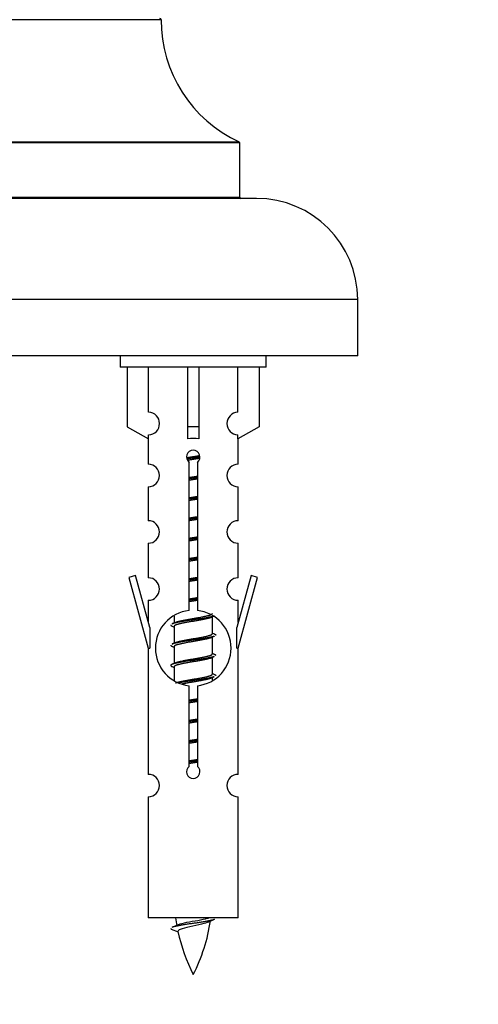
# Model space of a CAD drawing. Units: millimetres. Extents: x 0 to 1507, y 0 to 3643.
# Drawn here: x 556 to 597, y 3254 to 3341 of the extents above; entities that cross this region are included whole.
import ezdxf
from ezdxf import colors
from ezdxf.entities.mleader import LeaderData, LeaderLine
from ezdxf.math import Vec2, Vec3

# ---------------------------------------------------------------- set-up
doc = ezdxf.new("R2010")
doc.units = ezdxf.units.MM
doc.layers.add('DV2_Défaut', color=7, linetype='Continuous')
doc.layers.add('Défaut', color=7, linetype='Continuous')

# ---------------------------------------------------------------- blocks, each defined once
blk = doc.blocks.new('_DOT')
at = {"color": 0}
blk.add_line((0, 0), (-1, 0), dxfattribs=at)
at = {"color": 0, "const_width": 0.333}
blk.add_lwpolyline([(-0.1665, 0, 1), (0.1665, 0, 1)], format="xyb", close=True, dxfattribs=at)
blk = doc.blocks.new('SE1')
at = {"layer": 'DV2_Défaut', "color": 7, "linetype": 'Continuous'}
for p, q in [((568.869, 3341.15), (528.87, 3341.15)), ((575.87, 3330.186), (521.87, 3330.186)), ((521.927, 3330.277), (575.812, 3330.277)), ((575.87, 3325.35), (575.87, 3330.186)), ((577.37, 3325.25), (520.37, 3325.25)), ((521.87, 3325.35), (575.87, 3325.35)), ((586.37, 3316.25), (511.37, 3316.25)), ((586.37, 3311.25), (586.37, 3316.25)), ((586.37, 3311.25), (511.37, 3311.25)), ((565.233, 3311.25), (565.233, 3310.25)), ((578.233, 3310.25), (578.233, 3311.25)), ((578.233, 3310.25), (565.233, 3310.25)), ((565.852, 3310.25), (565.852, 3304.923)), ((567.764, 3306.228), (567.764, 3310.25)), ((571.233, 3310.25), (571.233, 3304.923)), ((572.233, 3310.25), (572.233, 3304.923)), ((575.701, 3306.228), (575.701, 3310.25)), ((577.614, 3310.25), (577.614, 3304.923)), ((565.852, 3304.923), (567.764, 3303.871)), ((572.233, 3304.923), (571.233, 3304.923)), ((571.233, 3304.923), (571.233, 3303.871)), ((572.233, 3304.923), (572.233, 3303.871)), ((577.614, 3304.923), (575.701, 3303.871)), ((567.733, 3303.888), (567.733, 3301.608)), ((567.764, 3303.871), (567.764, 3304.229)), ((575.701, 3303.871), (575.701, 3304.229)), ((575.733, 3301.608), (575.733, 3303.888)), ((571.367, 3288.6), (571.367, 3301.774)), ((572.098, 3301.774), (572.098, 3288.6)), ((567.733, 3299.609), (567.733, 3296.58)), ((575.733, 3296.58), (575.733, 3299.609)), ((567.733, 3294.581), (567.733, 3291.506)), ((575.733, 3291.506), (575.733, 3294.581)), ((566.582, 3291.707), (566.007, 3291.54)), ((566.007, 3291.54), (567.733, 3285.25)), ((567.86, 3287.076), (566.582, 3291.707)), ((576.883, 3291.707), (575.606, 3287.076)), ((575.733, 3285.25), (577.459, 3291.54)), ((577.459, 3291.54), (576.883, 3291.707)), ((567.733, 3289.507), (567.733, 3287.536)), ((575.733, 3287.536), (575.733, 3289.507)), ((570.033, 3288.1), (570.033, 3287.493)), ((573.291, 3287.963), (573.61, 3288.107)), ((573.433, 3286.537), (573.433, 3288.027)), ((569.855, 3287.207), (570.033, 3287.127)), ((570.033, 3287.184), (570.033, 3285.693)), ((567.86, 3287.076), (567.86, 3285.25)), ((573.291, 3286.163), (573.61, 3286.307)), ((575.606, 3285.25), (575.606, 3287.076)), ((569.855, 3285.407), (570.033, 3285.327)), ((570.033, 3285.384), (570.033, 3283.893)), ((573.433, 3284.737), (573.433, 3286.227)), ((567.733, 3285.25), (567.86, 3285.25)), ((567.733, 3285.25), (567.733, 3274.021)), ((573.291, 3284.363), (573.61, 3284.507)), ((575.606, 3285.25), (575.733, 3285.25)), ((575.733, 3274.021), (575.733, 3285.25)), ((573.433, 3282.937), (573.433, 3284.427)), ((569.855, 3283.607), (570.033, 3283.527)), ((570.033, 3283.584), (570.033, 3282.378)), ((571.367, 3274.726), (571.367, 3281.901)), ((572.098, 3281.901), (572.098, 3274.726)), ((573.291, 3282.563), (573.61, 3282.707)), ((573.433, 3282.4), (573.433, 3282.627)), ((567.733, 3272.022), (567.733, 3261.25)), ((575.733, 3261.25), (575.733, 3272.022)), ((575.733, 3261.25), (567.733, 3261.25)), ((569.763, 3260.26), (570.381, 3259.996))]:
    blk.add_line(p, q, dxfattribs=at)
for centre, radius, start, end in [((568.769, 3341.15), 0.1, 0.042, 90), ((580.869, 3341.159), 12, 180.042, 245.07327), ((575.77, 3330.186), 0.1, 0, 65.07327), ((575.97, 3325.35), 0.1, 180, 270), ((577.37, 3316.25), 9, 0, 90), ((567.733, 3305.228), 1, 271.79784, 88.20216), ((575.733, 3305.228), 1, 91.79784, 268.20216), ((571.733, 3302.25), 0.6, 307.50889, 232.49111), ((567.733, 3300.608), 1, 270.00005, 90.00005), ((575.733, 3300.608), 1, 89.99995, 269.99995), ((567.733, 3295.58), 1, 270.00005, 90.00005), ((575.733, 3295.58), 1, 89.99995, 269.99995), ((567.733, 3290.506), 1, 270.00005, 90.00005), ((575.733, 3290.506), 1, 89.99995, 269.99995), ((571.733, 3285.25), 3.369, 96.2248, 263.7752), ((571.733, 3285.25), 3.369, 276.2248, 83.7752), ((552.143, 3327.263), 43.609, 293.96371, 294.41881), ((591.215, 3326.211), 43.426, 245.82759, 246.08465), ((552.143, 3325.463), 43.609, 293.96371, 294.41881), ((591.215, 3324.411), 43.426, 245.82759, 246.08465), ((552.143, 3323.663), 43.609, 293.96371, 294.41881), ((591.215, 3322.611), 43.426, 245.82759, 246.08465), ((567.733, 3273.021), 1, 270.00005, 90.00005), ((571.733, 3274.25), 0.6, 127.50889, 52.49111), ((575.733, 3273.021), 1, 89.99995, 269.99995), ((585.488, 3263.257), 15.455, 187.46067, 190.1496), ((557.978, 3263.257), 15.455, 332.87359, 351.63981), ((585.485, 3234.21), 29.401, 113.82049, 114.94098), ((553.908, 3296.362), 39.327, 293.92211, 294.83951), ((585.488, 3263.257), 15.455, 192.01859, 207.12641)]:
    blk.add_arc(centre, radius, start, end, dxfattribs=at)
blk.add_ellipse((571.733, 3301.687), major_axis=(4, 0), ratio=0.550336, start_param=1.445468, end_param=1.696124, dxfattribs=at)
for points, weights, knots in [([(571.14, 3302.187), (571.427, 3302.24), (571.733, 3302.287), (572.032, 3302.332), (572.313, 3302.384)], [0.939613556073, 0.954040621114, 1, 0.954945646648, 0.940193974749], [0, 0, 0, 0.504972, 0.504972, 1, 1, 1]), ([(572.338, 3302.246), (572.042, 3302.2), (571.733, 3302.16), (571.437, 3302.122), (571.154, 3302.079)], [0.943994856981, 0.960135845087, 1, 0.961928908056, 0.945494873924], [0, 0, 0, 0.511504, 0.511504, 1, 1, 1]), ([(572.317, 3302.132), (572.034, 3302.08), (571.733, 3302.034), (571.467, 3301.993), (571.213, 3301.947)], [0.939984768291, 0.954623807608, 1, 0.959750653178, 0.943685143671], [0, 0, 0, 0.529938, 0.529938, 1, 1, 1]), ([(571.36, 3300.426), (571.544, 3300.458), (571.733, 3300.487), (571.921, 3300.515), (572.105, 3300.547)], [0.954711593229, 0.971138154054, 1, 0.971138154054, 0.954711593229], [0, 0, 0, 0.5, 0.5, 1, 1, 1]), ([(572.105, 3300.411), (571.921, 3300.384), (571.733, 3300.36), (571.545, 3300.336), (571.36, 3300.309)], [0.959880202632, 0.975436531063, 1, 0.975436531063, 0.959880202632], [0, 0, 0, 0.5, 0.5, 1, 1, 1]), ([(572.105, 3300.294), (571.921, 3300.262), (571.733, 3300.234), (571.544, 3300.205), (571.36, 3300.173)], [0.954711593229, 0.971138154054, 1, 0.971138154054, 0.954711593229], [0, 0, 0, 0.5, 0.5, 1, 1, 1]), ([(571.36, 3298.626), (571.544, 3298.658), (571.733, 3298.687), (571.921, 3298.715), (572.105, 3298.747)], [0.954711593229, 0.971138154054, 1, 0.971138154054, 0.954711593229], [0, 0, 0, 0.5, 0.5, 1, 1, 1]), ([(572.105, 3298.611), (571.921, 3298.584), (571.733, 3298.56), (571.545, 3298.536), (571.36, 3298.509)], [0.959880202632, 0.975436531063, 1, 0.975436531063, 0.959880202632], [0, 0, 0, 0.5, 0.5, 1, 1, 1]), ([(572.105, 3298.494), (571.921, 3298.462), (571.733, 3298.434), (571.544, 3298.405), (571.36, 3298.373)], [0.954711593229, 0.971138154054, 1, 0.971138154054, 0.954711593229], [0, 0, 0, 0.5, 0.5, 1, 1, 1]), ([(571.36, 3296.826), (571.544, 3296.858), (571.733, 3296.887), (571.921, 3296.915), (572.105, 3296.947)], [0.954711593229, 0.971138154054, 1, 0.971138154054, 0.954711593229], [0, 0, 0, 0.5, 0.5, 1, 1, 1]), ([(572.105, 3296.811), (571.921, 3296.784), (571.733, 3296.76), (571.545, 3296.736), (571.36, 3296.709)], [0.959880202632, 0.975436531063, 1, 0.975436531063, 0.959880202632], [0, 0, 0, 0.5, 0.5, 1, 1, 1]), ([(572.105, 3296.694), (571.921, 3296.662), (571.733, 3296.634), (571.544, 3296.605), (571.36, 3296.573)], [0.954711593229, 0.971138154054, 1, 0.971138154054, 0.954711593229], [0, 0, 0, 0.5, 0.5, 1, 1, 1]), ([(571.36, 3295.026), (571.544, 3295.058), (571.733, 3295.087), (571.921, 3295.115), (572.105, 3295.147)], [0.954711593229, 0.971138154054, 1, 0.971138154054, 0.954711593229], [0, 0, 0, 0.5, 0.5, 1, 1, 1]), ([(572.105, 3295.011), (571.921, 3294.984), (571.733, 3294.96), (571.545, 3294.936), (571.36, 3294.909)], [0.959880202632, 0.975436531063, 1, 0.975436531063, 0.959880202632], [0, 0, 0, 0.5, 0.5, 1, 1, 1]), ([(572.105, 3294.894), (571.921, 3294.862), (571.733, 3294.834), (571.544, 3294.805), (571.36, 3294.773)], [0.954711593229, 0.971138154054, 1, 0.971138154054, 0.954711593229], [0, 0, 0, 0.5, 0.5, 1, 1, 1]), ([(571.36, 3293.226), (571.544, 3293.258), (571.733, 3293.287), (571.921, 3293.315), (572.105, 3293.347)], [0.954711593229, 0.971138154054, 1, 0.971138154054, 0.954711593229], [0, 0, 0, 0.5, 0.5, 1, 1, 1]), ([(572.105, 3293.211), (571.921, 3293.184), (571.733, 3293.16), (571.545, 3293.136), (571.36, 3293.109)], [0.959880202632, 0.975436531063, 1, 0.975436531063, 0.959880202632], [0, 0, 0, 0.5, 0.5, 1, 1, 1]), ([(572.105, 3293.094), (571.921, 3293.062), (571.733, 3293.034), (571.544, 3293.005), (571.36, 3292.973)], [0.954711593229, 0.971138154054, 1, 0.971138154054, 0.954711593229], [0, 0, 0, 0.5, 0.5, 1, 1, 1]), ([(571.36, 3291.426), (571.544, 3291.458), (571.733, 3291.487), (571.921, 3291.515), (572.105, 3291.547)], [0.954711593229, 0.971138154054, 1, 0.971138154054, 0.954711593229], [0, 0, 0, 0.5, 0.5, 1, 1, 1]), ([(572.105, 3291.411), (571.921, 3291.384), (571.733, 3291.36), (571.545, 3291.336), (571.36, 3291.309)], [0.959880202632, 0.975436531063, 1, 0.975436531063, 0.959880202632], [0, 0, 0, 0.5, 0.5, 1, 1, 1]), ([(572.105, 3291.294), (571.921, 3291.262), (571.733, 3291.234), (571.544, 3291.205), (571.36, 3291.173)], [0.954711593229, 0.971138154054, 1, 0.971138154054, 0.954711593229], [0, 0, 0, 0.5, 0.5, 1, 1, 1]), ([(571.36, 3289.626), (571.544, 3289.658), (571.733, 3289.687), (571.921, 3289.715), (572.105, 3289.747)], [0.954711593229, 0.971138154054, 1, 0.971138154054, 0.954711593229], [0, 0, 0, 0.5, 0.5, 1, 1, 1]), ([(572.105, 3289.611), (571.921, 3289.584), (571.733, 3289.56), (571.545, 3289.536), (571.36, 3289.509)], [0.959880202632, 0.975436531063, 1, 0.975436531063, 0.959880202632], [0, 0, 0, 0.5, 0.5, 1, 1, 1]), ([(572.105, 3289.494), (571.921, 3289.462), (571.733, 3289.434), (571.544, 3289.405), (571.36, 3289.373)], [0.954711593229, 0.971138154054, 1, 0.971138154054, 0.954711593229], [0, 0, 0, 0.5, 0.5, 1, 1, 1]), ([(573.609, 3288.106), (573.55, 3288.082), (573.465, 3288.06), (572.887, 3287.91), (571.733, 3287.76), (570.578, 3287.61), (570.001, 3287.46), (569.915, 3287.438), (569.857, 3287.414)], [0.962852408417, 0.97772155243, 1, 0.866025403784, 1, 0.866025403784, 1, 0.977713110418, 0.962841140698], [0, 0, 0, 0.071288, 0.071288, 0.499986, 0.499986, 0.928685, 0.928685, 1, 1, 1]), ([(570.169, 3287.554), (570.209, 3287.571), (570.26, 3287.587), (570.751, 3287.737), (571.733, 3287.887), (572.714, 3288.037), (573.205, 3288.187), (573.433, 3288.256), (573.433, 3288.337)], [0.972032873102, 0.984138584193, 1, 0.866025403784, 1, 0.866025403784, 1, 0.933012701892, 0.933012701892], [0, 0, 0, 0.045215, 0.045215, 0.427129, 0.427129, 0.809043, 0.809043, 1, 1, 1]), ([(573.294, 3287.965), (573.254, 3287.949), (573.205, 3287.934), (572.714, 3287.784), (571.733, 3287.634), (570.751, 3287.484), (570.26, 3287.334), (570.033, 3287.264), (570.033, 3287.184)], [0.972776584214, 0.984623505403, 1, 0.866025403784, 1, 0.866025403784, 1, 0.933012701892, 0.933012701892], [0, 0, 0, 0.043894, 0.043894, 0.426336, 0.426336, 0.808779, 0.808779, 1, 1, 1]), ([(573.609, 3286.306), (573.55, 3286.282), (573.465, 3286.26), (572.887, 3286.11), (571.733, 3285.96), (570.578, 3285.81), (570.001, 3285.66), (569.915, 3285.638), (569.857, 3285.614)], [0.962852408417, 0.97772155243, 1, 0.866025403784, 1, 0.866025403784, 1, 0.977713110418, 0.962841140698], [0, 0, 0, 0.071288, 0.071288, 0.499986, 0.499986, 0.928685, 0.928685, 1, 1, 1]), ([(570.169, 3285.754), (570.209, 3285.771), (570.26, 3285.787), (570.751, 3285.937), (571.733, 3286.087), (572.714, 3286.237), (573.205, 3286.387), (573.433, 3286.456), (573.433, 3286.537)], [0.972032873102, 0.984138584193, 1, 0.866025403784, 1, 0.866025403784, 1, 0.933012701892, 0.933012701892], [0, 0, 0, 0.045215, 0.045215, 0.427129, 0.427129, 0.809043, 0.809043, 1, 1, 1]), ([(573.294, 3286.165), (573.254, 3286.149), (573.205, 3286.134), (572.714, 3285.984), (571.733, 3285.834), (570.751, 3285.684), (570.26, 3285.534), (570.033, 3285.464), (570.033, 3285.384)], [0.972776584214, 0.984623505403, 1, 0.866025403784, 1, 0.866025403784, 1, 0.933012701892, 0.933012701892], [0, 0, 0, 0.043894, 0.043894, 0.426336, 0.426336, 0.808779, 0.808779, 1, 1, 1]), ([(573.609, 3284.506), (573.55, 3284.482), (573.465, 3284.46), (572.887, 3284.31), (571.733, 3284.16), (570.578, 3284.01), (570.001, 3283.86), (569.531, 3283.738), (569.857, 3283.606)], [0.962852408417, 0.97772155243, 1, 0.866025403784, 1, 0.866025403784, 1, 0.888253018409, 0.962920301125], [0, 0, 0, 0.055423, 0.055423, 0.388714, 0.388714, 0.722005, 0.722005, 1, 1, 1]), ([(570.169, 3283.954), (570.209, 3283.971), (570.26, 3283.987), (570.751, 3284.137), (571.733, 3284.287), (572.714, 3284.437), (573.205, 3284.587), (573.433, 3284.656), (573.433, 3284.737)], [0.972032873102, 0.984138584193, 1, 0.866025403784, 1, 0.866025403784, 1, 0.933012701892, 0.933012701892], [0, 0, 0, 0.045215, 0.045215, 0.427129, 0.427129, 0.809043, 0.809043, 1, 1, 1]), ([(573.294, 3284.365), (573.254, 3284.349), (573.205, 3284.334), (572.714, 3284.184), (571.733, 3284.034), (570.751, 3283.884), (570.26, 3283.734), (570.033, 3283.664), (570.033, 3283.584)], [0.972776584214, 0.984623505403, 1, 0.866025403784, 1, 0.866025403784, 1, 0.933012701892, 0.933012701892], [0, 0, 0, 0.043894, 0.043894, 0.426336, 0.426336, 0.808779, 0.808779, 1, 1, 1]), ([(570.169, 3282.154), (570.209, 3282.171), (570.26, 3282.187), (570.751, 3282.337), (571.733, 3282.487), (572.714, 3282.637), (573.205, 3282.787), (573.433, 3282.856), (573.433, 3282.937)], [0.972032873102, 0.984138584193, 1, 0.866025403784, 1, 0.866025403784, 1, 0.933012701892, 0.933012701892], [0, 0, 0, 0.045215, 0.045215, 0.427129, 0.427129, 0.809043, 0.809043, 1, 1, 1]), ([(573.609, 3282.706), (573.55, 3282.682), (573.465, 3282.66), (572.887, 3282.51), (571.733, 3282.36), (570.971, 3282.261), (570.402, 3282.149)], [0.962852408417, 0.97772155243, 1, 0.866025403784, 1, 0.907383470239, 0.942818404372], [0, 0, 0, 0.089519, 0.089519, 0.627851, 0.627851, 1, 1, 1]), ([(573.294, 3282.565), (573.254, 3282.549), (573.205, 3282.534), (572.714, 3282.384), (571.733, 3282.234), (571.193, 3282.151), (570.752, 3282.056)], [0.972776584214, 0.984623505403, 1, 0.866025403784, 1, 0.921611656357, 0.934953127062], [0, 0, 0, 0.0675179, 0.0675179, 0.6557981, 0.6557981, 1, 1, 1]), ([(571.36, 3280.626), (571.544, 3280.658), (571.733, 3280.687), (571.921, 3280.715), (572.105, 3280.747)], [0.954711593229, 0.971138154054, 1, 0.971138154054, 0.954711593229], [0, 0, 0, 0.5, 0.5, 1, 1, 1]), ([(572.105, 3280.611), (571.921, 3280.584), (571.733, 3280.56), (571.545, 3280.536), (571.36, 3280.509)], [0.959880202632, 0.975436531063, 1, 0.975436531063, 0.959880202632], [0, 0, 0, 0.5, 0.5, 1, 1, 1]), ([(572.105, 3280.494), (571.921, 3280.462), (571.733, 3280.434), (571.544, 3280.405), (571.36, 3280.373)], [0.954711593229, 0.971138154054, 1, 0.971138154054, 0.954711593229], [0, 0, 0, 0.5, 0.5, 1, 1, 1]), ([(571.36, 3278.826), (571.544, 3278.858), (571.733, 3278.887), (571.921, 3278.915), (572.105, 3278.947)], [0.954711593229, 0.971138154054, 1, 0.971138154054, 0.954711593229], [0, 0, 0, 0.5, 0.5, 1, 1, 1]), ([(572.105, 3278.811), (571.921, 3278.784), (571.733, 3278.76), (571.545, 3278.736), (571.36, 3278.709)], [0.959880202632, 0.975436531063, 1, 0.975436531063, 0.959880202632], [0, 0, 0, 0.5, 0.5, 1, 1, 1]), ([(572.105, 3278.694), (571.921, 3278.662), (571.733, 3278.634), (571.544, 3278.605), (571.36, 3278.573)], [0.954711593229, 0.971138154054, 1, 0.971138154054, 0.954711593229], [0, 0, 0, 0.5, 0.5, 1, 1, 1]), ([(571.36, 3277.026), (571.544, 3277.058), (571.733, 3277.087), (571.921, 3277.115), (572.105, 3277.147)], [0.954711593229, 0.971138154054, 1, 0.971138154054, 0.954711593229], [0, 0, 0, 0.5, 0.5, 1, 1, 1]), ([(572.105, 3277.011), (571.921, 3276.984), (571.733, 3276.96), (571.545, 3276.936), (571.36, 3276.909)], [0.959880202632, 0.975436531063, 1, 0.975436531063, 0.959880202632], [0, 0, 0, 0.5, 0.5, 1, 1, 1]), ([(572.105, 3276.894), (571.921, 3276.862), (571.733, 3276.834), (571.544, 3276.805), (571.36, 3276.773)], [0.954711593229, 0.971138154054, 1, 0.971138154054, 0.954711593229], [0, 0, 0, 0.5, 0.5, 1, 1, 1]), ([(571.36, 3275.226), (571.544, 3275.258), (571.733, 3275.287), (571.921, 3275.315), (572.105, 3275.347)], [0.954711593229, 0.971138154054, 1, 0.971138154054, 0.954711593229], [0, 0, 0, 0.5, 0.5, 1, 1, 1]), ([(572.105, 3275.211), (571.921, 3275.184), (571.733, 3275.16), (571.545, 3275.136), (571.36, 3275.109)], [0.959880202632, 0.975436531063, 1, 0.975436531063, 0.959880202632], [0, 0, 0, 0.5, 0.5, 1, 1, 1]), ([(572.105, 3275.094), (571.921, 3275.062), (571.733, 3275.034), (571.544, 3275.005), (571.36, 3274.973)], [0.954711593229, 0.971138154054, 1, 0.971138154054, 0.954711593229], [0, 0, 0, 0.5, 0.5, 1, 1, 1]), ([(573.609, 3261.106), (573.55, 3261.082), (573.465, 3261.06), (572.887, 3260.91), (571.733, 3260.76), (570.578, 3260.61), (570.001, 3260.46), (569.915, 3260.438), (569.857, 3260.414)], [0.962852408417, 0.97772155243, 1, 0.866025403784, 1, 0.866025403784, 1, 0.977712975161, 0.962840960185], [0, 0, 0, 0.071288, 0.071288, 0.499986, 0.499986, 0.928685, 0.928685, 1, 1, 1])]:
    blk.add_rational_spline(points, weights, degree=2, knots=knots, dxfattribs=at)
for points, weights in [([(569.733, 3287.31), (569.733, 3287.256), (569.857, 3287.206)], [0.933012701892, 0.933012701892, 0.962920301125]), ([(573.608, 3286.514), (573.733, 3286.464), (573.733, 3286.41)], [0.962902020678, 0.933012701892, 0.933012701892]), ([(569.733, 3285.51), (569.733, 3285.456), (569.857, 3285.406)], [0.933012701892, 0.933012701892, 0.962920301125]), ([(573.608, 3284.714), (573.733, 3284.664), (573.733, 3284.61)], [0.962902020678, 0.933012701892, 0.933012701892]), ([(573.608, 3282.914), (573.733, 3282.864), (573.733, 3282.81)], [0.962902020678, 0.933012701892, 0.933012701892]), ([(569.733, 3260.311), (569.733, 3260.285), (569.763, 3260.259)], [0.933012701895, 0.933012830749, 0.940142517854])]:
    blk.add_rational_spline(points, weights, degree=2, dxfattribs=at)
for points, knots in [([(573.102, 3260.877), (572.963, 3260.817), (572.743, 3260.759), (572.157, 3260.615), (571.776, 3260.545), (571.081, 3260.392), (570.771, 3260.304), (570.432, 3260.17), (570.359, 3260.106), (570.372, 3260.04)], [0, 0, 0, 0, 0.232683, 0.232683, 0.508645, 0.508645, 0.784608, 0.784608, 1, 1, 1, 1]), ([(570.397, 3260.658), (570.41, 3260.664), (570.424, 3260.67), (570.597, 3260.731), (570.856, 3260.795), (571.473, 3260.919), (571.827, 3260.971), (572.48, 3261.091), (572.777, 3261.156), (573.032, 3261.225), (573.075, 3261.238), (573.112, 3261.25)], [0, 0, 0, 0, 0.029349, 0.029349, 0.330025, 0.330025, 0.6307, 0.6307, 0.931376, 0.931376, 1, 1, 1, 1])]:
    blk.add_open_spline(points, degree=3, knots=knots, dxfattribs=at)

msp = doc.modelspace()

# ---------------------------------------------------------------- block references
at = {"layer": 'Défaut'}
msp.add_blockref('SE1', (0, 0), dxfattribs=at)

# ---------------------------------------------------------------- leaders
at = {"layer": 'Défaut', "color": 7, "linetype": 'Continuous'}
ml = msp.add_multileader_mtext('Standard', dxfattribs=at)
ml.set_content('{\\pxsm0.9;\\fSolid Edge ISO|b1||i0||c0|p34;\\W1.;06/11/2020\\P}', color=256)
ml.set_leader_properties()
ml.set_arrow_properties(name='DOT')
ml.build(insert=Vec2(0, 0))
ml.multileader.update_dxf_attribs({"leader_type": 0, "dogleg_length": 0, "arrow_head_size": 12})
ctx = ml.context
ctx.base_point, ctx.char_height, ctx.arrow_head_size, ctx.landing_gap_size = Vec3(1152.263, 3635.537), 12, 12, 4.2
notes = []
notes.append((ctx, [(0, (0, 0, 0), (0, 0), (1, 0), 1, [])]))
ctx.mtext.insert = Vec3(1154.263, 3641.657)
for ctx, leaders in notes:
    for number, flags, end, landing, length, lines in leaders:
        leader = LeaderData()
        leader.index, (leader.has_last_leader_line, leader.has_dogleg_vector, leader.attachment_direction) = number, flags
        leader.last_leader_point, leader.dogleg_vector, leader.dogleg_length = Vec3(end), Vec3(landing), length
        for number, points, colour, breaks in lines:
            line = LeaderLine()
            line.index, line.vertices, line.color, line.breaks = number, Vec3.list(points), colors.encode_raw_color(colour), breaks
            leader.lines.append(line)
        ctx.leaders.append(leader)

doc.saveas('drawing.dxf')
